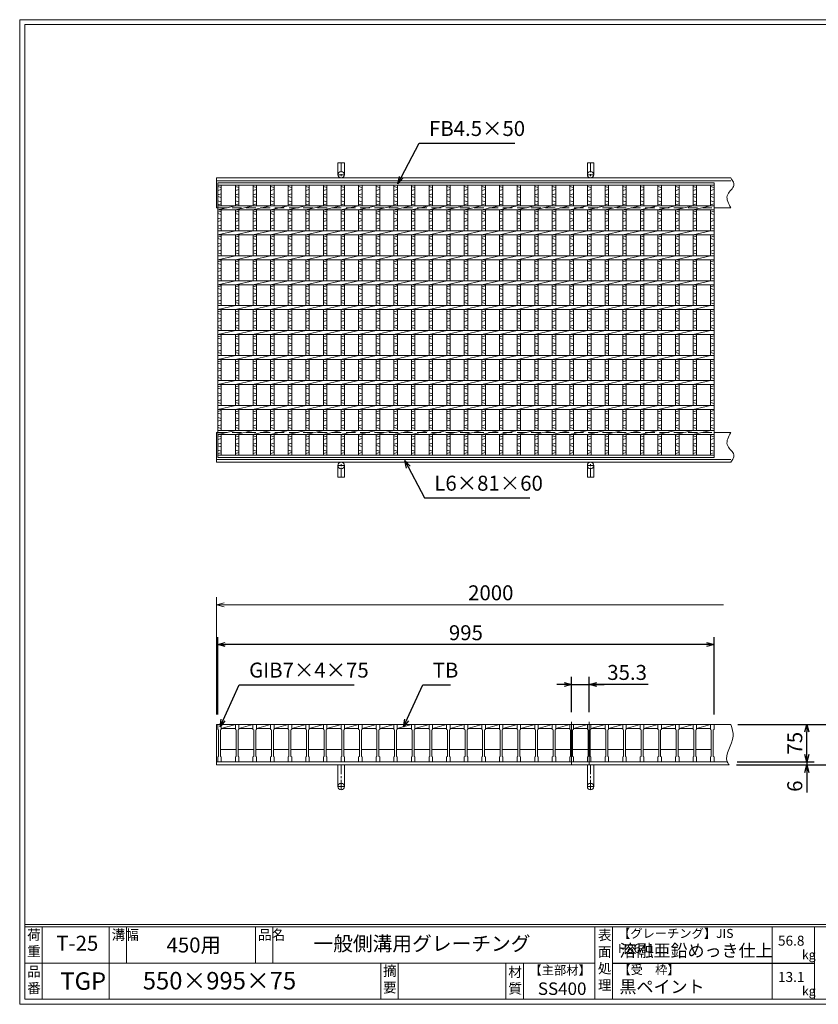
# Model space of a CAD drawing. Units: millimetres. Extents: x 0 to 2790, y 0 to 1973.
# Drawn here: x 0 to 1601, y 0 to 1973 of the extents above; entities that cross this region are included whole.
import ezdxf

# ---------------------------------------------------------------- set-up
doc = ezdxf.new("R2010")
doc.units = ezdxf.units.MM
doc.linetypes.add('CENTER', pattern=[10, 6.25, -1.25, 1.25, -1.25])
doc.linetypes.add('HIDDEN', pattern=[9.525, 6.35, -3.175])
for name, color, linetype, lineweight in [('エンボス', 4, 'Continuous', 5), ('中心線', 1, 'CENTER', 5), ('受け枠', 3, 'Continuous', 9), ('寸法線', 2, 'Continuous', 9), ('本体', 7, 'Continuous', 13), ('枠寸法', 31, 'Continuous', 9)]:
    doc.layers.add(name, color=color, linetype=linetype, lineweight=lineweight)
doc.layers.add('外枠', color=7, linetype='Continuous')
doc.dimstyles.new('ISO-25', dxfattribs={"dimscale": 10, "dimtxt": 3, "dimasz": 1.5, "dimexe": 1.5, "dimexo": 2, "dimgap": 0.5, "dimtad": 1, "dimdsep": 46, "dimtxsty": 'Standard', "dimblk": 'OPEN30', "dimcen": 2.5, "dimadec": 0, "dimazin": 0, "dimtfac": 1, "dimtmove": 0, "dimatfit": 0, "dimldrblk": 'OPEN30', "dimfxl": 1, "dimarcsym": 0})

# ---------------------------------------------------------------- blocks, each defined once
blk = doc.blocks.new('_Open30')
at = {"color": 0, "linetype": 'ByBlock', "lineweight": -2}
for p, q in [((-1, 0.27), (0, 0)), ((0, 0), (-1, -0.27)), ((0, 0), (-1, 0))]:
    blk.add_line(p, q, dxfattribs=at)
blk = doc.blocks.new('*D4')
at = {"layer": 'Defpoints', "color": 0, "linetype": 'Continuous', "ltscale": 3}
for p in [(397.2, 720.8), (397.2, 560.8), (1392.2, 560.8)]:
    blk.add_point(p, dxfattribs=at)
at = {"layer": '寸法線', "color": 0, "linetype": 'Continuous', "lineweight": -2, "ltscale": 3}
for p, q in [((397.2, 580.8), (397.2, 735.8)), ((1392.2, 580.8), (1392.2, 735.8)), ((1377.2, 720.8), (412.2, 720.8))]:
    blk.add_line(p, q, dxfattribs=at)
at = {"layer": '寸法線', "color": 0, "linetype": 'Continuous', "lineweight": -2, "ltscale": 3, "xscale": 15, "yscale": 15, "zscale": 15, "rotation": 180}
blk.add_blockref('_Open30', (397.2, 720.8), dxfattribs=at)
at = {"layer": '寸法線', "color": 0, "linetype": 'Continuous', "lineweight": -2, "ltscale": 3, "xscale": 15, "yscale": 15, "zscale": 15}
blk.add_blockref('_Open30', (1392.2, 720.8), dxfattribs=at)
at = {"layer": '寸法線', "color": 0, "linetype": 'Continuous', "ltscale": 3, "insert": (894.7, 740.8), "char_height": 30, "attachment_point": 5}
blk.add_mtext('995', dxfattribs=at)
blk = doc.blocks.new('*D5')
at = {"layer": 'Defpoints', "color": 0, "linetype": 'Continuous', "ltscale": 3}
for p in [(1142, 641.2), (1106.7, 565.8), (1142, 565.8)]:
    blk.add_point(p, dxfattribs=at)
at = {"layer": '寸法線', "color": 0, "linetype": 'Continuous', "lineweight": -2, "ltscale": 3}
for p, q in [((1106.7, 585.8), (1106.7, 656.2)), ((1142, 585.8), (1142, 656.2)), ((1091.7, 641.2), (1076.7, 641.2)), ((1106.7, 641.2), (1142, 641.2)), ((1106.7, 641.2), (1142, 641.2)), ((1259.9, 641.2), (1142, 641.2)), ((1157, 641.2), (1172, 641.2))]:
    blk.add_line(p, q, dxfattribs=at)
at = {"layer": '寸法線', "color": 0, "linetype": 'Continuous', "lineweight": -2, "ltscale": 3, "xscale": 15, "yscale": 15, "zscale": 15}
blk.add_blockref('_Open30', (1106.7, 641.2), dxfattribs=at)
at = {"layer": '寸法線', "color": 0, "linetype": 'Continuous', "lineweight": -2, "ltscale": 3, "xscale": 15, "yscale": 15, "zscale": 15, "rotation": 180}
blk.add_blockref('_Open30', (1142, 641.2), dxfattribs=at)
at = {"layer": '寸法線', "color": 0, "linetype": 'Continuous', "ltscale": 3, "insert": (1217.9, 661.2), "char_height": 30, "attachment_point": 5}
blk.add_mtext('35.3', dxfattribs=at)
blk = doc.blocks.new('*D16')
at = {"layer": 'Defpoints', "color": 0, "ltscale": 3}
for p in [(1425.9, 560.8), (1673.7, 560.8), (1422.3, 479.8)]:
    blk.add_point(p, dxfattribs=at)
at = {"layer": '枠寸法', "color": 0, "lineweight": -2, "ltscale": 3}
for p, q in [((1445.9, 560.8), (1688.7, 560.8)), ((1673.7, 494.8), (1673.7, 545.8)), ((1442.3, 479.8), (1688.7, 479.8))]:
    blk.add_line(p, q, dxfattribs=at)
at = {"layer": '枠寸法', "color": 0, "lineweight": -2, "ltscale": 3, "xscale": 15, "yscale": 15, "zscale": 15}
for p, rotation in [((1673.7, 560.8), 90), ((1673.7, 479.8), 270)]:
    blk.add_blockref('_Open30', p, dxfattribs=dict(at, rotation=rotation))
at = {"layer": '枠寸法', "color": 0, "ltscale": 3, "insert": (1653.7, 520.3), "char_height": 30, "attachment_point": 5, "rotation": 90}
blk.add_mtext('81', dxfattribs=at)
blk = doc.blocks.new('*D17')
at = {"layer": 'Defpoints', "color": 0, "ltscale": 3}
for p in [(1417.4, 479.8), (1418.9, 485.8), (1578, 479.8)]:
    blk.add_point(p, dxfattribs=at)
at = {"layer": '枠寸法', "color": 0, "lineweight": -2, "ltscale": 3}
for p, q in [((1578, 500.8), (1578, 515.8)), ((1437.4, 479.8), (1593, 479.8)), ((1438.9, 485.8), (1593, 485.8)), ((1578, 485.8), (1578, 479.8)), ((1578, 464.8), (1578, 424.5))]:
    blk.add_line(p, q, dxfattribs=at)
at = {"layer": '枠寸法', "color": 0, "lineweight": -2, "ltscale": 3, "xscale": 15, "yscale": 15, "zscale": 15}
for p, rotation in [((1578, 485.8), 270), ((1578, 479.8), 90)]:
    blk.add_blockref('_Open30', p, dxfattribs=dict(at, rotation=rotation))
at = {"layer": '枠寸法', "color": 0, "ltscale": 3, "insert": (1558, 437.2), "char_height": 30, "attachment_point": 5, "rotation": 90}
blk.add_mtext('6', dxfattribs=at)
blk = doc.blocks.new('*D18')
at = {"layer": 'Defpoints', "color": 0, "ltscale": 3}
for p in [(1419.6, 560.8), (1578, 560.8), (1418.9, 485.8)]:
    blk.add_point(p, dxfattribs=at)
at = {"layer": '寸法線', "color": 0, "lineweight": -2, "ltscale": 3}
for p, q in [((1439.6, 560.8), (1593, 560.8)), ((1578, 500.8), (1578, 545.8)), ((1438.9, 485.8), (1593, 485.8))]:
    blk.add_line(p, q, dxfattribs=at)
at = {"layer": '寸法線', "color": 0, "lineweight": -2, "ltscale": 3, "xscale": 15, "yscale": 15, "zscale": 15}
for p, rotation in [((1578, 560.8), 90), ((1578, 485.8), 270)]:
    blk.add_blockref('_Open30', p, dxfattribs=dict(at, rotation=rotation))
at = {"layer": '寸法線', "color": 0, "ltscale": 3, "insert": (1558, 523.3), "char_height": 30, "attachment_point": 5, "rotation": 90}
blk.add_mtext('75', dxfattribs=at)
blk = doc.blocks.new('1')
at = {"layer": '枠寸法', "linetype": 'HIDDEN', "ltscale": 3}
blk.add_line((0, 0), (995, 0), dxfattribs=at)
blk = doc.blocks.new('*U30')
at = {"layer": '本体', "linetype": 'Continuous'}
for p, q in [((-16.9, 37.5), (11.4, 37.5)), ((-16.9, 29.5), (11.4, 37.5)), ((-16.9, 29.5), (11.4, 29.5)), ((-18.4, -12.5), (12.9, -12.5))]:
    blk.add_line(p, q, dxfattribs=at)
at = {"layer": '本体'}
for p, q in [((11.4, 37.5), (18.4, 37.5)), ((11.4, 37.5), (11.4, 27.5)), ((11.4, 27.5), (12.9, 26.5)), ((12.9, 26.5), (12.9, -26.5)), ((18.4, 27.5), (16.9, 26.5)), ((16.9, 26.5), (16.9, -26.5)), ((18.4, 37.5), (18.4, 27.5)), ((11.4, -27.5), (12.9, -26.5)), ((11.4, -37.5), (11.4, -27.5)), ((11.4, -37.5), (18.4, -37.5)), ((18.4, -27.5), (16.9, -26.5)), ((18.4, -37.5), (18.4, -27.5))]:
    blk.add_line(p, q, dxfattribs=at)
blk = doc.blocks.new('*U31')
at = {"layer": 'エンボス', "color": 0, "linetype": 'ByBlock', "lineweight": -2}
for p in [(0, 0), (35.3, 0), (70.6, 0), (105.9, 0), (141.2, 0), (176.5, 0), (211.8, 0), (247.1, 0), (282.4, 0), (317.7, 0), (353, 0), (388.3, 0), (423.6, 0), (458.9, 0), (494.2, 0), (529.5, 0), (564.8, 0), (600.1, 0), (635.4, 0), (670.7, 0), (706, 0), (741.3, 0), (776.6, 0), (811.9, 0), (847.2, 0), (882.5, 0), (917.8, 0)]:
    blk.add_blockref('*U30', p, dxfattribs=at)
blk = doc.blocks.new('*U32')
at = {"layer": 'エンボス', "linetype": 'Continuous'}
for p, q in [((14.2, 267.9), (21.2, 265.9)), ((21.2, 261.9), (14.2, 259.9)), ((14.2, 250.9), (21.2, 252.9)), ((21.2, 245.9), (14.2, 247.9)), ((14.2, 238.9), (21.2, 236.9)), ((21.2, 232.9), (14.2, 230.9)), ((21.2, 218.5), (14.2, 216.5)), ((14.2, 213.5), (21.2, 211.5)), ((14.2, 204.5), (21.2, 202.5)), ((21.2, 199.5), (14.2, 197.5)), ((21.2, 190), (14.2, 188)), ((14.2, 185), (21.2, 183)), ((21.2, 168.5), (14.2, 166.5)), ((14.2, 163.5), (21.2, 161.5)), ((14.2, 154.5), (21.2, 152.5)), ((21.2, 149.5), (14.2, 147.5)), ((21.2, 140), (14.2, 138)), ((14.2, 135), (21.2, 133)), ((21.2, 118.5), (14.2, 116.5)), ((14.2, 113.5), (21.2, 111.5)), ((14.2, 104.5), (21.2, 102.5)), ((21.2, 99.5), (14.2, 97.5)), ((21.2, 90), (14.2, 88)), ((14.2, 85), (21.2, 83)), ((21.2, 68.5), (14.2, 66.5)), ((14.2, 63.5), (21.2, 61.5)), ((14.2, 54.5), (21.2, 52.5)), ((21.2, 49.5), (14.2, 47.5)), ((21.2, 40), (14.2, 38)), ((14.2, 35), (21.2, 33)), ((21.2, 18.5), (14.2, 16.5)), ((14.2, 13.5), (21.2, 11.5)), ((14.2, 4.5), (21.2, 2.5)), ((21.2, -0.5), (14.2, -2.5)), ((21.2, -10), (14.2, -12)), ((14.2, -15), (21.2, -17)), ((21.2, -31.5), (14.2, -33.5)), ((14.2, -36.5), (21.2, -38.5)), ((14.2, -45.5), (21.2, -47.5)), ((21.2, -50.5), (14.2, -52.5)), ((21.2, -60), (14.2, -62)), ((14.2, -65), (21.2, -67)), ((21.2, -81.5), (14.2, -83.5)), ((14.2, -86.5), (21.2, -88.5)), ((14.2, -95.5), (21.2, -97.5)), ((21.2, -100.5), (14.2, -102.5)), ((21.2, -110), (14.2, -112)), ((14.2, -115), (21.2, -117)), ((21.2, -131.5), (14.2, -133.5)), ((14.2, -136.5), (21.2, -138.5)), ((14.2, -145.5), (21.2, -147.5)), ((21.2, -150.5), (14.2, -152.5)), ((21.2, -160), (14.2, -162)), ((14.2, -165), (21.2, -167)), ((21.2, -181.5), (14.2, -183.5)), ((14.2, -186.5), (21.2, -188.5)), ((14.2, -195.5), (21.2, -197.5)), ((21.2, -200.5), (14.2, -202.5)), ((21.2, -210), (14.2, -212)), ((14.2, -215), (21.2, -217)), ((14.2, -232.2), (21.2, -234.2)), ((21.2, -237.2), (14.2, -239.2)), ((14.2, -248.6), (21.2, -246.6)), ((21.2, -253.6), (14.2, -251.6)), ((14.2, -260.6), (21.2, -262.6)), ((21.2, -265.6), (14.2, -267.6))]:
    blk.add_line(p, q, dxfattribs=at)
at = {"layer": '本体', "linetype": 'Continuous'}
for p, q in [((14.2, 270.5), (14.2, 229)), ((21.2, 270.5), (21.2, 229)), ((-21.2, 221), (14.2, 229)), ((14.2, 221), (14.2, 179)), ((21.2, 221), (21.2, 179)), ((-21.2, 171), (14.2, 179)), ((14.2, 171), (14.2, 129)), ((21.2, 171), (21.2, 129)), ((-21.2, 121), (14.2, 129)), ((14.2, 121), (14.2, 79)), ((21.2, 121), (21.2, 79)), ((-21.2, 71), (14.2, 79)), ((14.2, 71), (14.2, 29)), ((21.2, 71), (21.2, 29)), ((-21.2, 21), (14.2, 29)), ((14.2, 21), (14.2, -21)), ((21.2, 21), (21.2, -21)), ((-21.2, -29), (14.2, -21)), ((14.2, -29), (14.2, -71)), ((21.2, -29), (21.2, -71)), ((-21.2, -79), (14.2, -71)), ((14.2, -79), (14.2, -121)), ((21.2, -79), (21.2, -121)), ((-21.2, -129), (14.2, -121)), ((14.2, -129), (14.2, -171)), ((21.2, -129), (21.2, -171)), ((-21.2, -179), (14.2, -171)), ((14.2, -179), (14.2, -221)), ((21.2, -179), (21.2, -221)), ((-21.2, -229), (14.2, -221)), ((14.2, -229), (14.2, -270.5)), ((21.2, -229), (21.2, -270.5))]:
    blk.add_line(p, q, dxfattribs=at)
blk = doc.blocks.new('*U33')
at = {"layer": 'エンボス', "color": 0, "linetype": 'ByBlock', "lineweight": -2}
for p in [(0, 0), (35.3, 0), (70.6, 0), (105.9, 0), (141.2, 0), (176.5, 0), (211.8, 0), (247.1, 0), (282.4, 0), (317.7, 0), (353, 0), (388.3, 0), (423.6, 0), (458.9, 0), (494.2, 0), (529.5, 0), (564.8, 0), (600.1, 0), (635.4, 0), (670.7, 0), (706, 0), (741.3, 0), (776.6, 0), (811.9, 0), (847.2, 0), (882.5, 0), (917.8, 0)]:
    blk.add_blockref('*U32', p, dxfattribs=at)

msp = doc.modelspace()

# ---------------------------------------------------------------- linework, layer by layer
at = {"layer": 'エンボス', "linetype": 'Continuous'}
for p, q in [((397.202, 1639.093), (404.202, 1637.093)), ((1385.202, 1639.093), (1392.202, 1637.093)), ((404.202, 1633.099), (397.202, 1631.099)), ((397.202, 1622.043), (404.202, 1624.043)), ((404.202, 1617.043), (397.202, 1619.043)), ((1392.202, 1633.099), (1385.202, 1631.099)), ((1385.202, 1622.043), (1392.202, 1624.043)), ((1392.202, 1617.043), (1385.202, 1619.043)), ((397.202, 1610.043), (404.202, 1608.043)), ((404.202, 1604.049), (397.202, 1602.049)), ((1385.202, 1610.043), (1392.202, 1608.043)), ((1392.202, 1604.049), (1385.202, 1602.049)), ((404.202, 1589.723), (397.202, 1587.723)), ((397.202, 1584.723), (404.202, 1582.723)), ((1392.202, 1589.723), (1385.202, 1587.723)), ((1385.202, 1584.723), (1392.202, 1582.723)), ((397.202, 1575.723), (404.202, 1573.723)), ((404.202, 1570.723), (397.202, 1568.723)), ((404.202, 1561.155), (397.202, 1559.155)), ((1385.202, 1575.723), (1392.202, 1573.723)), ((1392.202, 1570.723), (1385.202, 1568.723)), ((1392.202, 1561.155), (1385.202, 1559.155)), ((397.202, 1556.155), (404.202, 1554.155)), ((404.202, 1539.723), (397.202, 1537.723)), ((1385.202, 1556.155), (1392.202, 1554.155)), ((1392.202, 1539.723), (1385.202, 1537.723)), ((397.202, 1534.723), (404.202, 1532.723)), ((397.202, 1525.723), (404.202, 1523.723)), ((404.202, 1520.723), (397.202, 1518.723)), ((1385.202, 1534.723), (1392.202, 1532.723)), ((1385.202, 1525.723), (1392.202, 1523.723)), ((1392.202, 1520.723), (1385.202, 1518.723)), ((404.202, 1511.155), (397.202, 1509.155)), ((397.202, 1506.155), (404.202, 1504.155)), ((1392.202, 1511.155), (1385.202, 1509.155)), ((1385.202, 1506.155), (1392.202, 1504.155)), ((404.202, 1489.723), (397.202, 1487.723)), ((397.202, 1484.723), (404.202, 1482.723)), ((1392.202, 1489.723), (1385.202, 1487.723)), ((1385.202, 1484.723), (1392.202, 1482.723)), ((397.202, 1475.723), (404.202, 1473.723)), ((404.202, 1470.723), (397.202, 1468.723)), ((404.202, 1461.155), (397.202, 1459.155)), ((1385.202, 1475.723), (1392.202, 1473.723)), ((1392.202, 1470.723), (1385.202, 1468.723)), ((1392.202, 1461.155), (1385.202, 1459.155)), ((397.202, 1456.155), (404.202, 1454.155)), ((1385.202, 1456.155), (1392.202, 1454.155)), ((404.202, 1439.723), (397.202, 1437.723)), ((397.202, 1434.723), (404.202, 1432.723)), ((397.202, 1425.723), (404.202, 1423.723)), ((1392.202, 1439.723), (1385.202, 1437.723)), ((1385.202, 1434.723), (1392.202, 1432.723)), ((1385.202, 1425.723), (1392.202, 1423.723)), ((404.202, 1420.723), (397.202, 1418.723)), ((404.202, 1411.155), (397.202, 1409.155)), ((397.202, 1406.155), (404.202, 1404.155)), ((1392.202, 1420.723), (1385.202, 1418.723)), ((1392.202, 1411.155), (1385.202, 1409.155)), ((1385.202, 1406.155), (1392.202, 1404.155)), ((404.202, 1389.723), (397.202, 1387.723)), ((397.202, 1384.723), (404.202, 1382.723)), ((1392.202, 1389.723), (1385.202, 1387.723)), ((1385.202, 1384.723), (1392.202, 1382.723)), ((397.202, 1375.723), (404.202, 1373.723)), ((404.202, 1370.723), (397.202, 1368.723)), ((1385.202, 1375.723), (1392.202, 1373.723)), ((1392.202, 1370.723), (1385.202, 1368.723)), ((404.202, 1361.155), (397.202, 1359.155)), ((397.202, 1356.155), (404.202, 1354.155)), ((1392.202, 1361.155), (1385.202, 1359.155)), ((1385.202, 1356.155), (1392.202, 1354.155)), ((404.202, 1339.723), (397.202, 1337.723)), ((397.202, 1334.723), (404.202, 1332.723)), ((397.202, 1325.723), (404.202, 1323.723)), ((1392.202, 1339.723), (1385.202, 1337.723)), ((1385.202, 1334.723), (1392.202, 1332.723)), ((1385.202, 1325.723), (1392.202, 1323.723)), ((404.202, 1320.723), (397.202, 1318.723)), ((404.202, 1311.155), (397.202, 1309.155)), ((397.202, 1306.155), (404.202, 1304.155)), ((1392.202, 1320.723), (1385.202, 1318.723)), ((1392.202, 1311.155), (1385.202, 1309.155)), ((1385.202, 1306.155), (1392.202, 1304.155)), ((404.202, 1289.723), (397.202, 1287.723)), ((397.202, 1284.723), (404.202, 1282.723)), ((1392.202, 1289.723), (1385.202, 1287.723)), ((1385.202, 1284.723), (1392.202, 1282.723)), ((397.202, 1275.723), (404.202, 1273.723)), ((404.202, 1270.723), (397.202, 1268.723)), ((1385.202, 1275.723), (1392.202, 1273.723)), ((1392.202, 1270.723), (1385.202, 1268.723)), ((404.202, 1261.155), (397.202, 1259.155)), ((397.202, 1256.155), (404.202, 1254.155)), ((1392.202, 1261.155), (1385.202, 1259.155)), ((1385.202, 1256.155), (1392.202, 1254.155)), ((404.202, 1239.723), (397.202, 1237.723)), ((397.202, 1234.723), (404.202, 1232.723)), ((397.202, 1225.723), (404.202, 1223.723)), ((1392.202, 1239.723), (1385.202, 1237.723)), ((1385.202, 1234.723), (1392.202, 1232.723)), ((1385.202, 1225.723), (1392.202, 1223.723)), ((404.202, 1220.723), (397.202, 1218.723)), ((404.202, 1211.155), (397.202, 1209.155)), ((397.202, 1206.155), (404.202, 1204.155)), ((1392.202, 1220.723), (1385.202, 1218.723)), ((1392.202, 1211.155), (1385.202, 1209.155)), ((1385.202, 1206.155), (1392.202, 1204.155)), ((404.202, 1189.723), (397.202, 1187.723)), ((397.202, 1184.723), (404.202, 1182.723)), ((1392.202, 1189.723), (1385.202, 1187.723)), ((1385.202, 1184.723), (1392.202, 1182.723)), ((397.202, 1175.723), (404.202, 1173.723)), ((404.202, 1170.723), (397.202, 1168.723)), ((1385.202, 1175.723), (1392.202, 1173.723)), ((1392.202, 1170.723), (1385.202, 1168.723)), ((404.202, 1161.155), (397.202, 1159.155)), ((397.202, 1156.155), (404.202, 1154.155)), ((1392.202, 1161.155), (1385.202, 1159.155)), ((1385.202, 1156.155), (1392.202, 1154.155)), ((397.202, 1138.972), (404.202, 1136.972)), ((404.202, 1133.972), (397.202, 1131.972)), ((1385.202, 1138.972), (1392.202, 1136.972)), ((1392.202, 1133.972), (1385.202, 1131.972)), ((397.202, 1122.543), (404.202, 1124.543)), ((404.202, 1117.543), (397.202, 1119.543)), ((397.202, 1110.543), (404.202, 1108.543)), ((404.202, 1105.543), (397.202, 1103.543)), ((1385.202, 1122.543), (1392.202, 1124.543)), ((1392.202, 1117.543), (1385.202, 1119.543)), ((1385.202, 1110.543), (1392.202, 1108.543)), ((1392.202, 1105.543), (1385.202, 1103.543))]:
    msp.add_line(p, q, dxfattribs=at)
at = {"layer": '中心線', "linetype": 'Continuous'}
for p, q in [((1106.702, 565.777), (1106.702, 480.777)), ((1142.002, 565.777), (1142.002, 480.777))]:
    msp.add_line(p, q, dxfattribs=at)
at = {"layer": '受け枠', "ltscale": 3}
for p, q in [((638.195, 1686.179), (638.195, 1662.679)), ((651.195, 1686.179), (638.195, 1686.179)), ((651.195, 1686.179), (651.195, 1662.679)), ((1138.195, 1686.179), (1138.195, 1662.679)), ((1151.195, 1686.179), (1138.195, 1686.179)), ((1151.195, 1686.179), (1151.195, 1662.679)), ((638.195, 1056.179), (638.195, 1079.679)), ((651.195, 1056.179), (651.195, 1079.679)), ((1138.195, 1056.179), (1138.195, 1079.679)), ((1151.195, 1056.179), (1151.195, 1079.679)), ((651.195, 1056.179), (638.195, 1056.179)), ((1151.195, 1056.179), (1138.195, 1056.179)), ((651.195, 479.777), (638.195, 479.777)), ((638.195, 479.777), (638.195, 436.277)), ((651.195, 479.777), (651.195, 436.277)), ((1138.195, 479.777), (1138.195, 436.277)), ((1151.195, 479.777), (1151.195, 436.277))]:
    msp.add_line(p, q, dxfattribs=at)
at = {"layer": '受け枠', "linetype": 'CENTER', "ltscale": 3}
for p, q in [((644.695, 1686.179), (644.695, 1656.179)), ((1144.695, 1686.179), (1144.695, 1656.179)), ((651.195, 1662.679), (638.195, 1662.679)), ((1151.195, 1662.679), (1138.195, 1662.679)), ((644.695, 1056.179), (644.695, 1086.179)), ((1144.695, 1056.179), (1144.695, 1086.179)), ((651.195, 1079.679), (638.195, 1079.679)), ((1151.195, 1079.679), (1138.195, 1079.679)), ((644.695, 479.777), (644.695, 429.777)), ((1144.695, 479.777), (1144.695, 429.777)), ((651.195, 436.277), (638.195, 436.277)), ((1151.195, 436.277), (1138.195, 436.277))]:
    msp.add_line(p, q, dxfattribs=at)
at = {"layer": '受け枠'}
for p, q in [((394.702, 1656.179), (1425.913, 1656.179)), ((394.702, 1656.179), (394.702, 1596.179)), ((394.702, 1650.179), (1425.913, 1650.179)), ((394.702, 1596.179), (397.202, 1596.179)), ((1392.202, 1596.179), (1425.913, 1596.179)), ((1392.202, 1596.179), (1425.913, 1596.179)), ((394.702, 1086.179), (394.702, 1146.179)), ((394.702, 1146.179), (397.202, 1146.179)), ((1392.202, 1146.179), (1425.913, 1146.179)), ((1392.202, 1146.179), (1425.913, 1146.179)), ((394.702, 1092.179), (1425.913, 1092.179)), ((394.702, 1086.179), (1425.913, 1086.179)), ((394.702, 479.777), (394.702, 560.777)), ((394.702, 560.777), (1425.913, 560.777)), ((394.702, 485.777), (1418.852, 485.777)), ((394.702, 479.777), (1422.298, 479.777))]:
    msp.add_line(p, q, dxfattribs=at)
for points in [[(1425.913, 1656.179), (1427.344, 1653.979), (1428.702, 1651.781), (1429.916, 1649.588), (1430.914, 1647.401), (1431.623, 1645.223), (1431.972, 1643.057), (1431.887, 1640.903), (1431.298, 1638.766), (1430.169, 1636.642), (1428.611, 1634.516), (1426.774, 1632.366), (1424.806, 1630.172), (1422.856, 1627.912), (1421.073, 1625.567), (1419.605, 1623.115), (1418.602, 1620.536), (1418.175, 1617.815), (1418.284, 1614.965), (1418.853, 1612.004), (1419.805, 1608.95), (1421.064, 1605.822), (1422.552, 1602.638), (1424.194, 1599.418), (1425.913, 1596.179)], [(1425.913, 1086.179), (1427.344, 1088.379), (1428.702, 1090.577), (1429.916, 1092.77), (1430.914, 1094.957), (1431.623, 1097.135), (1431.972, 1099.301), (1431.887, 1101.454), (1431.298, 1103.592), (1430.169, 1105.715), (1428.611, 1107.842), (1426.774, 1109.992), (1424.806, 1112.186), (1422.856, 1114.446), (1421.073, 1116.791), (1419.605, 1119.243), (1418.602, 1121.822), (1418.175, 1124.543), (1418.284, 1127.393), (1418.853, 1130.354), (1419.805, 1133.408), (1421.064, 1136.536), (1422.552, 1139.72), (1424.194, 1142.94), (1425.913, 1146.179)]]:
    msp.add_lwpolyline(points, dxfattribs=at)
at = {"layer": '受け枠', "ltscale": 3}
for centre in [(644.695, 1662.679), (1144.695, 1662.679), (644.695, 1079.679), (1144.695, 1079.679), (644.695, 436.277), (1144.695, 436.277)]:
    msp.add_circle(centre, 6.5, dxfattribs=at)
at = {"layer": '受け枠', "linetype": 'Continuous'}
msp.add_open_spline([(1425.913, 560.777), (1428.503, 552.93), (1436.728, 528.004), (1409.973, 498.811), (1421.014, 481.761), (1422.298, 479.777)], degree=3, knots=[0, 0, 0, 0, 24.15183623, 76.71864634, 83.63781356, 83.63781356, 83.63781356, 83.63781356], dxfattribs=at)
at = {"layer": '外枠', "lineweight": 9, "ltscale": 80}
for p, q in [((2789.511, 1973.269), (0, 1973.269)), ((0, 0), (0, 1973.269)), ((0, 0), (2789.511, 0))]:
    msp.add_line(p, q, dxfattribs=at)
at = {"layer": '外枠', "lineweight": 9, "ltscale": 100}
for p, q in [((10, 1963.878), (2780.12, 1963.878)), ((10, 1963.878), (10, 10)), ((45, 155.399), (45, 10)), ((179.104, 155.399), (179.104, 10)), ((214.104, 155.399), (214.104, 82.7)), ((472.565, 155.399), (472.565, 82.7)), ((507.565, 155.399), (507.565, 82.7)), ((723.828, 82.7), (723.828, 10)), ((758.828, 82.7), (758.828, 10)), ((974.951, 82.7), (974.951, 10)), ((1009.951, 82.7), (1009.951, 10)), ((10, 10), (2780.12, 10))]:
    msp.add_line(p, q, dxfattribs=at)
at = {"layer": '外枠', "linetype": 'Continuous', "lineweight": 9, "ltscale": 100}
for p, q in [((10, 160.095), (2780.12, 160.095)), ((10, 155.399), (2780.12, 155.399)), ((1153.531, 155.399), (1153.531, 10)), ((1188.532, 155.399), (1188.532, 10)), ((1508.68, 155.399), (1508.68, 10)), ((1593.951, 155.399), (1593.951, 10)), ((10, 82.7), (1153.53, 82.7))]:
    msp.add_line(p, q, dxfattribs=at)
at = {"layer": '外枠', "ltscale": 3}
msp.add_line((1188.532, 82.7), (1593.951, 82.7), dxfattribs=at)
at = {"layer": '本体', "linetype": 'Continuous'}
for p, q in [((397.202, 1646.179), (1392.202, 1646.179)), ((397.202, 1096.179), (397.202, 1646.179)), ((397.202, 1641.679), (1392.202, 1641.679)), ((404.202, 1641.679), (404.202, 1600.179)), ((1385.202, 1641.679), (1385.202, 1600.179)), ((1392.202, 1646.179), (1392.202, 1096.179)), ((1392.202, 1641.679), (1392.202, 1600.179)), ((397.202, 1600.179), (1392.202, 1600.179)), ((1350.302, 1592.179), (1385.23, 1600.179)), ((397.202, 1592.179), (1392.202, 1592.179)), ((404.202, 1592.179), (404.202, 1550.179)), ((1385.202, 1592.179), (1385.202, 1550.179)), ((1392.202, 1592.179), (1392.202, 1550.179)), ((397.202, 1550.179), (1392.202, 1550.179)), ((397.202, 1542.179), (1392.202, 1542.179)), ((404.202, 1542.179), (404.202, 1500.179)), ((1350.302, 1542.179), (1385.23, 1550.179)), ((1385.202, 1542.179), (1385.202, 1500.179)), ((1392.202, 1542.179), (1392.202, 1500.179)), ((397.202, 1500.179), (1392.202, 1500.179)), ((1350.302, 1492.179), (1385.23, 1500.179)), ((397.202, 1492.179), (1392.202, 1492.179)), ((404.202, 1492.179), (404.202, 1450.179)), ((1385.202, 1492.179), (1385.202, 1450.179)), ((1392.202, 1492.179), (1392.202, 1450.179)), ((397.202, 1450.179), (1392.202, 1450.179)), ((397.202, 1442.179), (1392.202, 1442.179)), ((404.202, 1442.179), (404.202, 1400.179)), ((1350.302, 1442.179), (1385.23, 1450.179)), ((1385.202, 1442.179), (1385.202, 1400.179)), ((1392.202, 1442.179), (1392.202, 1400.179)), ((397.202, 1400.179), (1392.202, 1400.179)), ((397.202, 1392.179), (1392.202, 1392.179)), ((404.202, 1392.179), (404.202, 1350.179)), ((1350.302, 1392.179), (1385.23, 1400.179)), ((1385.202, 1392.179), (1385.202, 1350.179)), ((1392.202, 1392.179), (1392.202, 1350.179)), ((397.202, 1350.179), (1392.202, 1350.179)), ((397.202, 1342.179), (1392.202, 1342.179)), ((404.202, 1342.179), (404.202, 1300.179)), ((1350.302, 1342.179), (1385.23, 1350.179)), ((1385.202, 1342.179), (1385.202, 1300.179)), ((1392.202, 1342.179), (1392.202, 1300.179)), ((397.202, 1300.179), (1392.202, 1300.179)), ((397.202, 1292.179), (1392.202, 1292.179)), ((404.202, 1292.179), (404.202, 1250.179)), ((1350.302, 1292.179), (1385.23, 1300.179)), ((1385.202, 1292.179), (1385.202, 1250.179)), ((1392.202, 1292.179), (1392.202, 1250.179)), ((397.202, 1250.179), (1392.202, 1250.179)), ((1350.302, 1242.179), (1385.23, 1250.179)), ((397.202, 1242.179), (1392.202, 1242.179)), ((404.202, 1242.179), (404.202, 1200.179)), ((1385.202, 1242.179), (1385.202, 1200.179)), ((1392.202, 1242.179), (1392.202, 1200.179)), ((397.202, 1200.179), (1392.202, 1200.179)), ((397.202, 1192.179), (1392.202, 1192.179)), ((404.202, 1192.179), (404.202, 1150.179)), ((1350.302, 1192.179), (1385.23, 1200.179)), ((1385.202, 1192.179), (1385.202, 1150.179)), ((1392.202, 1192.179), (1392.202, 1150.179)), ((397.202, 1150.179), (1392.202, 1150.179)), ((1350.302, 1142.179), (1385.23, 1150.179)), ((397.202, 1142.179), (1392.202, 1142.179)), ((404.202, 1142.179), (404.202, 1100.679)), ((1385.202, 1142.179), (1385.202, 1100.679)), ((1392.202, 1142.179), (1392.202, 1100.679)), ((1392.202, 1100.679), (397.202, 1100.679)), ((1392.202, 1096.179), (397.202, 1096.179)), ((1357.302, 560.777), (1385.23, 560.777)), ((1357.302, 552.777), (1385.23, 560.777)), ((1357.302, 552.777), (1385.23, 552.777)), ((1355.802, 510.777), (1386.73, 510.777))]:
    msp.add_line(p, q, dxfattribs=at)
at = {"layer": '本体'}
for p, q in [((397.202, 560.777), (404.202, 560.777)), ((397.202, 560.777), (397.202, 550.777)), ((404.202, 560.777), (404.202, 550.777)), ((1385.202, 560.777), (1392.202, 560.777)), ((1385.202, 560.777), (1385.202, 550.777)), ((1392.202, 560.777), (1392.202, 550.777)), ((397.202, 550.777), (398.702, 549.777)), ((398.702, 549.777), (398.702, 496.777)), ((404.202, 550.777), (402.702, 549.777)), ((402.702, 549.777), (402.702, 496.777)), ((1385.202, 550.777), (1386.702, 549.777)), ((1386.702, 549.777), (1386.702, 496.777)), ((1392.202, 550.777), (1390.702, 549.777)), ((1390.702, 549.777), (1390.702, 496.777)), ((397.202, 495.777), (398.702, 496.777)), ((397.202, 485.777), (397.202, 495.777)), ((404.202, 495.777), (402.702, 496.777)), ((404.202, 485.777), (404.202, 495.777)), ((1385.202, 495.777), (1386.702, 496.777)), ((1385.202, 485.777), (1385.202, 495.777)), ((1392.202, 495.777), (1390.702, 496.777)), ((1392.202, 485.777), (1392.202, 495.777)), ((397.202, 485.777), (404.202, 485.777)), ((1385.202, 485.777), (1392.202, 485.777))]:
    msp.add_line(p, q, dxfattribs=at)
at = {"layer": '枠寸法', "linetype": 'Continuous'}
for p, q in [((394.702, 580.777), (394.702, 815.777)), ((1410.913, 800.777), (409.702, 800.777))]:
    msp.add_line(p, q, dxfattribs=at)

# ---------------------------------------------------------------- block references
at = {"layer": 'エンボス'}
for name, p in [('*U33', (418.352, 1371.179)), ('*U31', (421.102, 523.277))]:
    msp.add_blockref(name, p, dxfattribs=at)
at = {"layer": '寸法線', "ltscale": 3}
for p in [(397.202, 1596.049), (397.202, 1146.049)]:
    msp.add_blockref('1', p, dxfattribs=at)
at = {"layer": '枠寸法', "linetype": 'Continuous', "xscale": 15, "yscale": 15, "zscale": 15, "rotation": 180}
msp.add_blockref('_Open30', (394.702, 800.777), dxfattribs=at)

# ---------------------------------------------------------------- texts
at = {"layer": '外枠', "linetype": 'Continuous', "lineweight": 9, "ltscale": 100, "attachment_point": 1}
for s, insert, char_height, width in [('荷\\P重', (14.92, 149.332), 20, 30.0799), ('溝幅', (184.435, 149.307), 20, 29.6694), ('品名', (477.896, 149.307), 20, 29.6694), ('一般側溝用グレーチング', (588.921, 136.154), 29, 664.6119), ('表\\P面\\P処\\P理', (1159.385, 148.611), 20, 1015.1375), ('【グレーチング】JIS\u3000H8641', (1199.762, 151.082), 18, 301.8661), ('T-25', (73.477, 137.376), 30, 126.3036), ('450用', (294.465, 133.857), 30, 163.9045), ('溶融亜鉛めっき仕上', (1202.678, 120.138), 25, 1015.1375), ('56.8', (1520.477, 137.5), 20, 1015.1375), ('kg', (1568.465, 108.414), 18, 25.456), ('摘\\P要', (728.478, 76.926), 20, 664.6119), ('【主部材】', (1022.193, 77.61), 18, 122.0406), ('【受\u3000枠】', (1200.438, 78.382), 18, 301.8661), ('品\\P番', (15.057, 75.82), 20, 23.52947), ('TGP', (81.478, 64.079), 35, 88.8698), ('550×995×75', (246.857, 64.818), 35, 532.9183), ('材\\P質', (979.733, 74.848), 20, 31.38948), ('13.1', (1520.477, 64.8), 20, 1015.1375), ('SS400', (1038.975, 43.782), 25, 122.0406), ('黒ペイント', (1202.678, 47.708), 25, 1015.1375), ('kg', (1568.465, 35.714), 18, 25.456)]:
    msp.add_mtext(s, dxfattribs=dict(at, insert=insert, char_height=char_height, width=width))
at = {"layer": '寸法線', "linetype": 'Continuous', "char_height": 30, "attachment_point": 7}
for s, insert in [('FB4.5×50', (820.731, 1730.827)), ('GIB7×4×75', (460.014, 645.426)), ('TB', (828.101, 645.367))]:
    msp.add_mtext(s, dxfattribs=dict(at, insert=insert))
at = {"layer": '枠寸法', "linetype": 'Continuous', "char_height": 30}
for s, insert, attachment_point in [('L6×81×60', (831.344, 1019.982), 7), ('2000', (944.561, 820.777), 5)]:
    msp.add_mtext(s, dxfattribs=dict(at, insert=insert, attachment_point=attachment_point))

# ---------------------------------------------------------------- dimensions: what is measured, and where the dimension line sits
at = {"layer": '寸法線', "linetype": 'Continuous'}
dim = msp.add_linear_dim(base=(397.202, 720.777), p1=(1392.202, 560.777), p2=(397.202, 560.777), dimstyle='ISO-25', dxfattribs=at)
dim.commit()
dim.dimension.update_dxf_attribs({"geometry": '*D4', "text_midpoint": (894.702, 740.777)})
dim = msp.add_linear_dim(base=(1142.002, 641.179), p1=(1106.702, 565.777), p2=(1142.002, 565.777), dimstyle='ISO-25', override={"dimtmove": 1, "dimatfit": 3}, dxfattribs=at)
dim.commit()
dim.dimension.update_dxf_attribs({"geometry": '*D5', "text_midpoint": (1217.883, 640.777), "dimtype": 160})
at = {"layer": '寸法線', "ltscale": 3}
dim = msp.add_linear_dim(base=(1578.024, 560.777), p1=(1418.852, 485.777), p2=(1419.595, 560.777), angle=90, dimstyle='ISO-25', dxfattribs=at)
dim.commit()
dim.dimension.update_dxf_attribs({"geometry": '*D18', "text_midpoint": (1558.024, 523.277)})
at = {"layer": '枠寸法', "ltscale": 3}
for base, p1, p2, picture, middle in [((1673.667, 560.777), (1422.298, 479.777), (1425.913, 560.777), '*D16', (1653.667, 520.277)), ((1578.024, 479.777), (1418.852, 485.777), (1417.36, 479.777), '*D17', (1558.024, 437.163))]:
    dim = msp.add_linear_dim(base=base, p1=p1, p2=p2, angle=90, dimstyle='ISO-25', dxfattribs=at)
    dim.commit()
    dim.dimension.update_dxf_attribs({"geometry": picture, "text_midpoint": middle})

# ---------------------------------------------------------------- leaders
at = {"layer": '寸法線', "linetype": 'Continuous', "annotation_type": 0, "has_hookline": 1, "hookline_direction": 0}
for points, text_width in [([(757.944, 1644.057), (800.731, 1725.827), (815.731, 1725.827)], 171.929), ([(401.673, 556.409), (440.014, 640.426), (455.014, 640.426)], 210.609), ([(769.472, 556.061), (808.101, 640.367), (823.101, 640.367)], 35.787)]:
    msp.add_leader(points, dimstyle='ISO-25', override={"dimgap": 0.5, "dimtad": 1}, dxfattribs=dict(at, text_width=text_width))
at = {"layer": '枠寸法', "linetype": 'Continuous', "annotation_type": 0, "has_hookline": 1, "hookline_direction": 0, "text_width": 191.421}
msp.add_leader([(772.113, 1089.846), (811.344, 1014.982), (826.344, 1014.982)], dimstyle='ISO-25', override={"dimgap": 0.5, "dimtad": 1}, dxfattribs=at)

doc.saveas('drawing.dxf')
